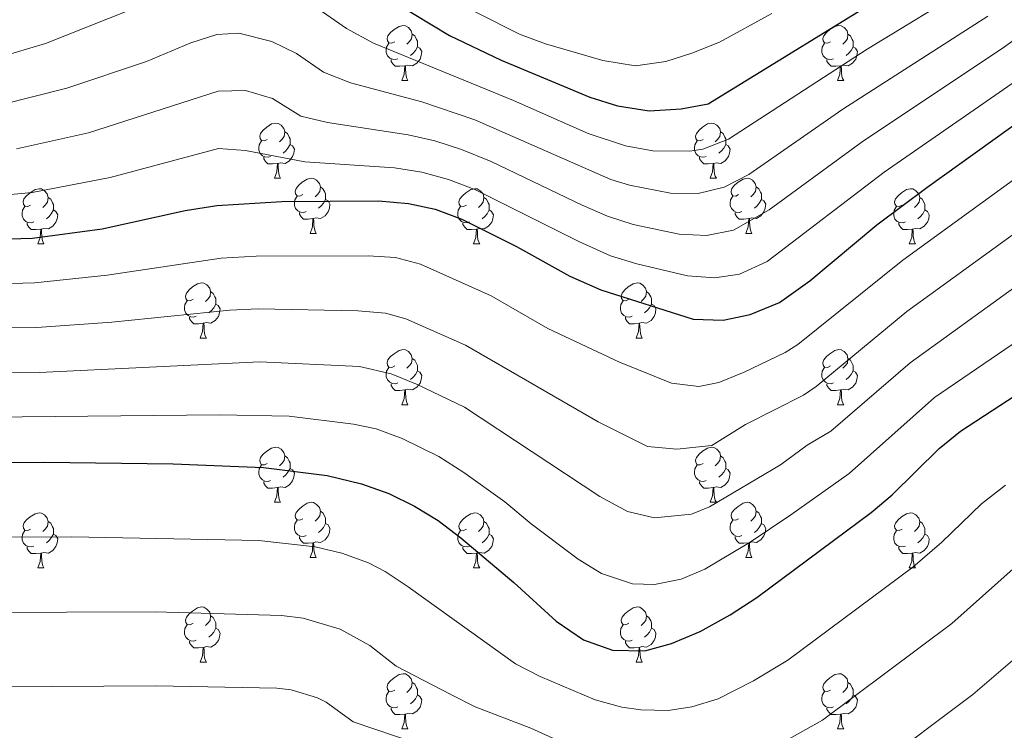
# Model space of a CAD drawing. Extents: x 592481 to 596977, y 768200 to 771231.
# Drawn here: x 594671 to 594850, y 769634 to 769764 of the extents above; entities that cross this region are included whole.
import ezdxf

# ---------------------------------------------------------------- set-up
doc = ezdxf.new("R2010")
doc.units = 0
doc.header["$MEASUREMENT"] = 0
for name, color, linetype in [('Nivel 36', 7, 'Continuous'), ('Nivel 4', 7, 'Continuous'), ('Nivel 5', 7, 'Continuous'), ('Nivel 61', 7, 'Continuous'), ('Nivel 63', 7, 'Continuous')]:
    doc.layers.add(name, color=color, linetype=linetype)

msp = doc.modelspace()

# ---------------------------------------------------------------- linework, layer by layer
at = {"layer": 'Nivel 36', "color": 92, "linetype": 'Continuous', "lineweight": 0, "flags": 128}
for points in [[(594738.771, 769759.765), (594738.241, 769759.5), (594737.711, 769759.555), (594737.446, 769759.925), (594737.391, 769760.35), (594737.551, 769760.87), (594738.031, 769761.465), (594738.666, 769761.995), (594739.566, 769762.58), (594740.311, 769762.74), (594740.736, 769762.685), (594741.266, 769762.37), (594741.796, 769761.785), (594741.956, 769761.145), (594741.846, 769760.295), (594741.421, 769759.765), (594741.001, 769759.34)], [(594818.098, 769759.765), (594817.568, 769759.5), (594817.038, 769759.555), (594816.773, 769759.925), (594816.718, 769760.35), (594816.878, 769760.87), (594817.358, 769761.465), (594817.993, 769761.995), (594818.893, 769762.58), (594819.638, 769762.74), (594820.063, 769762.685), (594820.593, 769762.37), (594821.123, 769761.785), (594821.283, 769761.145), (594821.173, 769760.295), (594820.748, 769759.765), (594820.328, 769759.34)], [(594741.956, 769761.145), (594742.431, 769760.83), (594742.746, 769760.19), (594742.906, 769759.87), (594742.906, 769759.29), (594742.906, 769758.865), (594742.536, 769758.175), (594742.116, 769757.695), (594741.636, 769757.275)], [(594821.283, 769761.145), (594821.758, 769760.83), (594822.073, 769760.19), (594822.233, 769759.87), (594822.233, 769759.29), (594822.233, 769758.865), (594821.863, 769758.175), (594821.443, 769757.695), (594820.963, 769757.275)], [(594739.356, 769756.685), (594738.931, 769756.525), (594738.346, 769756.585), (594737.871, 769756.795), (594737.446, 769757.22), (594737.231, 769757.805), (594737.231, 769758.225), (594737.286, 769758.81), (594737.711, 769759.5)], [(594742.906, 769758.865), (594743.361, 769758.615), (594743.706, 769758), (594743.596, 769757.275), (594743.386, 769756.635), (594742.801, 769755.895), (594742.006, 769755.415), (594741.156, 769755.52), (594740.726, 769755.39)], [(594818.683, 769756.685), (594818.258, 769756.525), (594817.673, 769756.585), (594817.198, 769756.795), (594816.773, 769757.22), (594816.558, 769757.805), (594816.558, 769758.225), (594816.613, 769758.81), (594817.038, 769759.5)], [(594822.233, 769758.865), (594822.688, 769758.615), (594823.033, 769758), (594822.923, 769757.275), (594822.713, 769756.635), (594822.128, 769755.895), (594821.333, 769755.415), (594820.483, 769755.52), (594820.053, 769755.39)], [(594740.616, 769755.39), (594739.726, 769755.305), (594738.881, 769755.305), (594738.456, 769755.735), (594738.136, 769756.21), (594738.136, 769756.525)], [(594740.071, 769752.705), (594740.506, 769753.865), (594740.616, 769755.39), (594740.726, 769755.39), (594740.761, 769754.805), (594740.796, 769754.12), (594740.866, 769753.505), (594740.981, 769753.105), (594741.196, 769752.705)], [(594819.943, 769755.39), (594819.053, 769755.305), (594818.208, 769755.305), (594817.783, 769755.735), (594817.463, 769756.21), (594817.463, 769756.525)], [(594819.398, 769752.705), (594819.833, 769753.865), (594819.943, 769755.39), (594820.053, 769755.39), (594820.088, 769754.805), (594820.123, 769754.12), (594820.193, 769753.505), (594820.308, 769753.105), (594820.523, 769752.705)], [(594740.071, 769752.705), (594741.196, 769752.705)], [(594819.398, 769752.705), (594820.523, 769752.705)], [(594715.583, 769741.996), (594715.053, 769741.731), (594714.523, 769741.786), (594714.258, 769742.156), (594714.203, 769742.581), (594714.363, 769743.101), (594714.843, 769743.696), (594715.478, 769744.226), (594716.378, 769744.811), (594717.123, 769744.971), (594717.548, 769744.916), (594718.078, 769744.601), (594718.608, 769744.016), (594718.768, 769743.376), (594718.658, 769742.526), (594718.233, 769741.996), (594717.813, 769741.571)], [(594794.91, 769741.996), (594794.38, 769741.731), (594793.85, 769741.786), (594793.585, 769742.156), (594793.53, 769742.581), (594793.69, 769743.101), (594794.17, 769743.696), (594794.805, 769744.226), (594795.705, 769744.811), (594796.45, 769744.971), (594796.875, 769744.916), (594797.405, 769744.601), (594797.935, 769744.016), (594798.095, 769743.376), (594797.985, 769742.526), (594797.56, 769741.996), (594797.14, 769741.571)], [(594718.768, 769743.376), (594719.243, 769743.061), (594719.558, 769742.421), (594719.718, 769742.101), (594719.718, 769741.521), (594719.718, 769741.096), (594719.348, 769740.406), (594718.928, 769739.926), (594718.448, 769739.506)], [(594798.095, 769743.376), (594798.57, 769743.061), (594798.885, 769742.421), (594799.045, 769742.101), (594799.045, 769741.521), (594799.045, 769741.096), (594798.675, 769740.406), (594798.255, 769739.926), (594797.775, 769739.506)], [(594716.168, 769738.916), (594715.743, 769738.756), (594715.158, 769738.816), (594714.683, 769739.026), (594714.258, 769739.451), (594714.043, 769740.036), (594714.043, 769740.456), (594714.098, 769741.041), (594714.523, 769741.731)], [(594719.718, 769741.096), (594720.173, 769740.846), (594720.518, 769740.231), (594720.408, 769739.506), (594720.198, 769738.866), (594719.613, 769738.126), (594718.818, 769737.646), (594717.968, 769737.751), (594717.538, 769737.621)], [(594795.495, 769738.916), (594795.07, 769738.756), (594794.485, 769738.816), (594794.01, 769739.026), (594793.585, 769739.451), (594793.37, 769740.036), (594793.37, 769740.456), (594793.425, 769741.041), (594793.85, 769741.731)], [(594799.045, 769741.096), (594799.5, 769740.846), (594799.845, 769740.231), (594799.735, 769739.506), (594799.525, 769738.866), (594798.94, 769738.126), (594798.145, 769737.646), (594797.295, 769737.751), (594796.865, 769737.621)], [(594717.428, 769737.621), (594716.538, 769737.536), (594715.693, 769737.536), (594715.268, 769737.966), (594714.948, 769738.441), (594714.948, 769738.756)], [(594716.883, 769734.936), (594717.318, 769736.096), (594717.428, 769737.621), (594717.538, 769737.621), (594717.573, 769737.036), (594717.608, 769736.351), (594717.678, 769735.736), (594717.793, 769735.336), (594718.008, 769734.936)], [(594796.755, 769737.621), (594795.865, 769737.536), (594795.02, 769737.536), (594794.595, 769737.966), (594794.275, 769738.441), (594794.275, 769738.756)], [(594796.21, 769734.936), (594796.645, 769736.096), (594796.755, 769737.621), (594796.865, 769737.621), (594796.9, 769737.036), (594796.935, 769736.351), (594797.005, 769735.736), (594797.12, 769735.336), (594797.335, 769734.936)], [(594716.883, 769734.936), (594718.008, 769734.936)], [(594722.058, 769731.961), (594721.528, 769731.696), (594720.998, 769731.751), (594720.733, 769732.121), (594720.678, 769732.546), (594720.838, 769733.066), (594721.318, 769733.661), (594721.953, 769734.191), (594722.853, 769734.776), (594723.598, 769734.936), (594724.023, 769734.881), (594724.553, 769734.566), (594725.083, 769733.981), (594725.243, 769733.341), (594725.133, 769732.491), (594724.708, 769731.961), (594724.288, 769731.536)], [(594796.21, 769734.936), (594797.335, 769734.936)], [(594801.385, 769731.961), (594800.855, 769731.696), (594800.325, 769731.751), (594800.06, 769732.121), (594800.005, 769732.546), (594800.165, 769733.066), (594800.645, 769733.661), (594801.28, 769734.191), (594802.18, 769734.776), (594802.925, 769734.936), (594803.35, 769734.881), (594803.88, 769734.566), (594804.41, 769733.981), (594804.57, 769733.341), (594804.46, 769732.491), (594804.035, 769731.961), (594803.615, 769731.536)], [(594672.503, 769730.056), (594671.973, 769729.791), (594671.443, 769729.846), (594671.178, 769730.216), (594671.123, 769730.641), (594671.283, 769731.161), (594671.763, 769731.756), (594672.398, 769732.286), (594673.298, 769732.871), (594674.043, 769733.031), (594674.468, 769732.976), (594674.998, 769732.661), (594675.528, 769732.076), (594675.688, 769731.436), (594675.578, 769730.586), (594675.153, 769730.056), (594674.733, 769729.631)], [(594722.643, 769728.881), (594722.218, 769728.721), (594721.633, 769728.781), (594721.158, 769728.991), (594720.733, 769729.416), (594720.518, 769730.001), (594720.518, 769730.421), (594720.573, 769731.006), (594720.998, 769731.696)], [(594725.243, 769733.341), (594725.718, 769733.026), (594726.033, 769732.386), (594726.193, 769732.066), (594726.193, 769731.486), (594726.193, 769731.061), (594725.823, 769730.371), (594725.403, 769729.891), (594724.923, 769729.471)], [(594751.83, 769730.056), (594751.3, 769729.791), (594750.77, 769729.846), (594750.505, 769730.216), (594750.45, 769730.641), (594750.61, 769731.161), (594751.09, 769731.756), (594751.725, 769732.286), (594752.625, 769732.871), (594753.37, 769733.031), (594753.795, 769732.976), (594754.325, 769732.661), (594754.855, 769732.076), (594755.015, 769731.436), (594754.905, 769730.586), (594754.48, 769730.056), (594754.06, 769729.631)], [(594801.97, 769728.881), (594801.545, 769728.721), (594800.96, 769728.781), (594800.485, 769728.991), (594800.06, 769729.416), (594799.845, 769730.001), (594799.845, 769730.421), (594799.9, 769731.006), (594800.325, 769731.696)], [(594804.57, 769733.341), (594805.045, 769733.026), (594805.36, 769732.386), (594805.52, 769732.066), (594805.52, 769731.486), (594805.52, 769731.061), (594805.15, 769730.371), (594804.73, 769729.891), (594804.25, 769729.471)], [(594831.157, 769730.056), (594830.627, 769729.791), (594830.097, 769729.846), (594829.832, 769730.216), (594829.777, 769730.641), (594829.937, 769731.161), (594830.417, 769731.756), (594831.052, 769732.286), (594831.952, 769732.871), (594832.697, 769733.031), (594833.122, 769732.976), (594833.652, 769732.661), (594834.182, 769732.076), (594834.342, 769731.436), (594834.232, 769730.586), (594833.807, 769730.056), (594833.387, 769729.631)], [(594675.688, 769731.436), (594676.163, 769731.121), (594676.478, 769730.481), (594676.638, 769730.161), (594676.638, 769729.581), (594676.638, 769729.156), (594676.268, 769728.466), (594675.848, 769727.986), (594675.368, 769727.566)], [(594726.193, 769731.061), (594726.648, 769730.811), (594726.993, 769730.196), (594726.883, 769729.471), (594726.673, 769728.831), (594726.088, 769728.091), (594725.293, 769727.611), (594724.443, 769727.716), (594724.013, 769727.586)], [(594755.015, 769731.436), (594755.49, 769731.121), (594755.805, 769730.481), (594755.965, 769730.161), (594755.965, 769729.581), (594755.965, 769729.156), (594755.595, 769728.466), (594755.175, 769727.986), (594754.695, 769727.566)], [(594805.52, 769731.061), (594805.975, 769730.811), (594806.32, 769730.196), (594806.21, 769729.471), (594806, 769728.831), (594805.415, 769728.091), (594804.62, 769727.611), (594803.77, 769727.716), (594803.34, 769727.586)], [(594834.342, 769731.436), (594834.817, 769731.121), (594835.132, 769730.481), (594835.292, 769730.161), (594835.292, 769729.581), (594835.292, 769729.156), (594834.922, 769728.466), (594834.502, 769727.986), (594834.022, 769727.566)], [(594673.088, 769726.976), (594672.663, 769726.816), (594672.078, 769726.876), (594671.603, 769727.086), (594671.178, 769727.511), (594670.963, 769728.096), (594670.963, 769728.516), (594671.018, 769729.101), (594671.443, 769729.791)], [(594676.638, 769729.156), (594677.093, 769728.906), (594677.438, 769728.291), (594677.328, 769727.566), (594677.118, 769726.926), (594676.533, 769726.186), (594675.738, 769725.706), (594674.888, 769725.811), (594674.458, 769725.681)], [(594723.903, 769727.586), (594723.013, 769727.501), (594722.168, 769727.501), (594721.743, 769727.931), (594721.423, 769728.406), (594721.423, 769728.721)], [(594752.415, 769726.976), (594751.99, 769726.816), (594751.405, 769726.876), (594750.93, 769727.086), (594750.505, 769727.511), (594750.29, 769728.096), (594750.29, 769728.516), (594750.345, 769729.101), (594750.77, 769729.791)], [(594755.965, 769729.156), (594756.42, 769728.906), (594756.765, 769728.291), (594756.655, 769727.566), (594756.445, 769726.926), (594755.86, 769726.186), (594755.065, 769725.706), (594754.215, 769725.811), (594753.785, 769725.681)], [(594803.23, 769727.586), (594802.34, 769727.501), (594801.495, 769727.501), (594801.07, 769727.931), (594800.75, 769728.406), (594800.75, 769728.721)], [(594831.742, 769726.976), (594831.317, 769726.816), (594830.732, 769726.876), (594830.257, 769727.086), (594829.832, 769727.511), (594829.617, 769728.096), (594829.617, 769728.516), (594829.672, 769729.101), (594830.097, 769729.791)], [(594835.292, 769729.156), (594835.747, 769728.906), (594836.092, 769728.291), (594835.982, 769727.566), (594835.772, 769726.926), (594835.187, 769726.186), (594834.392, 769725.706), (594833.542, 769725.811), (594833.112, 769725.681)], [(594674.348, 769725.681), (594673.458, 769725.596), (594672.613, 769725.596), (594672.188, 769726.026), (594671.868, 769726.501), (594671.868, 769726.816)], [(594723.358, 769724.901), (594723.793, 769726.061), (594723.903, 769727.586), (594724.013, 769727.586), (594724.048, 769727.001), (594724.083, 769726.316), (594724.153, 769725.701), (594724.268, 769725.301), (594724.483, 769724.901)], [(594753.675, 769725.681), (594752.785, 769725.596), (594751.94, 769725.596), (594751.515, 769726.026), (594751.195, 769726.501), (594751.195, 769726.816)], [(594802.685, 769724.901), (594803.12, 769726.061), (594803.23, 769727.586), (594803.34, 769727.586), (594803.375, 769727.001), (594803.41, 769726.316), (594803.48, 769725.701), (594803.595, 769725.301), (594803.81, 769724.901)], [(594833.002, 769725.681), (594832.112, 769725.596), (594831.267, 769725.596), (594830.842, 769726.026), (594830.522, 769726.501), (594830.522, 769726.816)], [(594673.803, 769722.996), (594674.238, 769724.156), (594674.348, 769725.681), (594674.458, 769725.681), (594674.493, 769725.096), (594674.528, 769724.411), (594674.598, 769723.796), (594674.713, 769723.396), (594674.928, 769722.996)], [(594723.358, 769724.901), (594724.483, 769724.901)], [(594753.13, 769722.996), (594753.565, 769724.156), (594753.675, 769725.681), (594753.785, 769725.681), (594753.82, 769725.096), (594753.855, 769724.411), (594753.925, 769723.796), (594754.04, 769723.396), (594754.255, 769722.996)], [(594802.685, 769724.901), (594803.81, 769724.901)], [(594832.457, 769722.996), (594832.892, 769724.156), (594833.002, 769725.681), (594833.112, 769725.681), (594833.147, 769725.096), (594833.182, 769724.411), (594833.252, 769723.796), (594833.367, 769723.396), (594833.582, 769722.996)], [(594673.803, 769722.996), (594674.928, 769722.996)], [(594753.13, 769722.996), (594754.255, 769722.996)], [(594832.457, 769722.996), (594833.582, 769722.996)], [(594702.08, 769712.913), (594701.55, 769712.648), (594701.02, 769712.703), (594700.755, 769713.073), (594700.7, 769713.498), (594700.86, 769714.018), (594701.34, 769714.613), (594701.975, 769715.143), (594702.875, 769715.728), (594703.62, 769715.888), (594704.045, 769715.833), (594704.575, 769715.518), (594705.105, 769714.933), (594705.265, 769714.293), (594705.155, 769713.443), (594704.73, 769712.913), (594704.31, 769712.488)], [(594781.407, 769712.913), (594780.877, 769712.648), (594780.347, 769712.703), (594780.082, 769713.073), (594780.027, 769713.498), (594780.187, 769714.018), (594780.667, 769714.613), (594781.302, 769715.143), (594782.202, 769715.728), (594782.947, 769715.888), (594783.372, 769715.833), (594783.902, 769715.518), (594784.432, 769714.933), (594784.592, 769714.293), (594784.482, 769713.443), (594784.057, 769712.913), (594783.637, 769712.488)], [(594705.265, 769714.293), (594705.74, 769713.978), (594706.055, 769713.338), (594706.215, 769713.018), (594706.215, 769712.438), (594706.215, 769712.013), (594705.845, 769711.323), (594705.425, 769710.843), (594704.945, 769710.423)], [(594784.592, 769714.293), (594785.067, 769713.978), (594785.382, 769713.338), (594785.542, 769713.018), (594785.542, 769712.438), (594785.542, 769712.013), (594785.172, 769711.323), (594784.752, 769710.843), (594784.272, 769710.423)], [(594702.665, 769709.833), (594702.24, 769709.673), (594701.655, 769709.733), (594701.18, 769709.943), (594700.755, 769710.368), (594700.54, 769710.953), (594700.54, 769711.373), (594700.595, 769711.958), (594701.02, 769712.648)], [(594706.215, 769712.013), (594706.67, 769711.763), (594707.015, 769711.148), (594706.905, 769710.423), (594706.695, 769709.783), (594706.11, 769709.043), (594705.315, 769708.563), (594704.465, 769708.668), (594704.035, 769708.538)], [(594781.992, 769709.833), (594781.567, 769709.673), (594780.982, 769709.733), (594780.507, 769709.943), (594780.082, 769710.368), (594779.867, 769710.953), (594779.867, 769711.373), (594779.922, 769711.958), (594780.347, 769712.648)], [(594785.542, 769712.013), (594785.997, 769711.763), (594786.342, 769711.148), (594786.232, 769710.423), (594786.022, 769709.783), (594785.437, 769709.043), (594784.642, 769708.563), (594783.792, 769708.668), (594783.362, 769708.538)], [(594703.925, 769708.538), (594703.035, 769708.453), (594702.19, 769708.453), (594701.765, 769708.883), (594701.445, 769709.358), (594701.445, 769709.673)], [(594703.38, 769705.853), (594703.815, 769707.013), (594703.925, 769708.538), (594704.035, 769708.538), (594704.07, 769707.953), (594704.105, 769707.268), (594704.175, 769706.653), (594704.29, 769706.253), (594704.505, 769705.853)], [(594783.252, 769708.538), (594782.362, 769708.453), (594781.517, 769708.453), (594781.092, 769708.883), (594780.772, 769709.358), (594780.772, 769709.673)], [(594782.707, 769705.853), (594783.142, 769707.013), (594783.252, 769708.538), (594783.362, 769708.538), (594783.397, 769707.953), (594783.432, 769707.268), (594783.502, 769706.653), (594783.617, 769706.253), (594783.832, 769705.853)], [(594703.38, 769705.853), (594704.505, 769705.853)], [(594782.707, 769705.853), (594783.832, 769705.853)], [(594738.771, 769700.773), (594738.241, 769700.508), (594737.711, 769700.563), (594737.446, 769700.933), (594737.391, 769701.358), (594737.551, 769701.878), (594738.031, 769702.473), (594738.666, 769703.003), (594739.566, 769703.588), (594740.311, 769703.748), (594740.736, 769703.693), (594741.266, 769703.378), (594741.796, 769702.793), (594741.956, 769702.153), (594741.846, 769701.303), (594741.421, 769700.773), (594741.001, 769700.348)], [(594818.098, 769700.773), (594817.568, 769700.508), (594817.038, 769700.563), (594816.773, 769700.933), (594816.718, 769701.358), (594816.878, 769701.878), (594817.358, 769702.473), (594817.993, 769703.003), (594818.893, 769703.588), (594819.638, 769703.748), (594820.063, 769703.693), (594820.593, 769703.378), (594821.123, 769702.793), (594821.283, 769702.153), (594821.173, 769701.303), (594820.748, 769700.773), (594820.328, 769700.348)], [(594741.956, 769702.153), (594742.431, 769701.838), (594742.746, 769701.198), (594742.906, 769700.878), (594742.906, 769700.298), (594742.906, 769699.873), (594742.536, 769699.183), (594742.116, 769698.703), (594741.636, 769698.283)], [(594821.283, 769702.153), (594821.758, 769701.838), (594822.073, 769701.198), (594822.233, 769700.878), (594822.233, 769700.298), (594822.233, 769699.873), (594821.863, 769699.183), (594821.443, 769698.703), (594820.963, 769698.283)], [(594739.356, 769697.693), (594738.931, 769697.533), (594738.346, 769697.593), (594737.871, 769697.803), (594737.446, 769698.228), (594737.231, 769698.813), (594737.231, 769699.233), (594737.286, 769699.818), (594737.711, 769700.508)], [(594742.906, 769699.873), (594743.361, 769699.623), (594743.706, 769699.008), (594743.596, 769698.283), (594743.386, 769697.643), (594742.801, 769696.903), (594742.006, 769696.423), (594741.156, 769696.528), (594740.726, 769696.398)], [(594818.683, 769697.693), (594818.258, 769697.533), (594817.673, 769697.593), (594817.198, 769697.803), (594816.773, 769698.228), (594816.558, 769698.813), (594816.558, 769699.233), (594816.613, 769699.818), (594817.038, 769700.508)], [(594822.233, 769699.873), (594822.688, 769699.623), (594823.033, 769699.008), (594822.923, 769698.283), (594822.713, 769697.643), (594822.128, 769696.903), (594821.333, 769696.423), (594820.483, 769696.528), (594820.053, 769696.398)], [(594740.616, 769696.398), (594739.726, 769696.313), (594738.881, 769696.313), (594738.456, 769696.743), (594738.136, 769697.218), (594738.136, 769697.533)], [(594740.071, 769693.713), (594740.506, 769694.873), (594740.616, 769696.398), (594740.726, 769696.398), (594740.761, 769695.813), (594740.796, 769695.128), (594740.866, 769694.513), (594740.981, 769694.113), (594741.196, 769693.713)], [(594819.943, 769696.398), (594819.053, 769696.313), (594818.208, 769696.313), (594817.783, 769696.743), (594817.463, 769697.218), (594817.463, 769697.533)], [(594819.398, 769693.713), (594819.833, 769694.873), (594819.943, 769696.398), (594820.053, 769696.398), (594820.088, 769695.813), (594820.123, 769695.128), (594820.193, 769694.513), (594820.308, 769694.113), (594820.523, 769693.713)], [(594740.071, 769693.713), (594741.196, 769693.713)], [(594819.398, 769693.713), (594820.523, 769693.713)], [(594715.583, 769683.004), (594715.053, 769682.739), (594714.523, 769682.794), (594714.258, 769683.164), (594714.203, 769683.589), (594714.363, 769684.109), (594714.843, 769684.704), (594715.478, 769685.234), (594716.378, 769685.819), (594717.123, 769685.979), (594717.548, 769685.924), (594718.078, 769685.609), (594718.608, 769685.024), (594718.768, 769684.384), (594718.658, 769683.534), (594718.233, 769683.004), (594717.813, 769682.579)], [(594794.91, 769683.004), (594794.38, 769682.739), (594793.85, 769682.794), (594793.585, 769683.164), (594793.53, 769683.589), (594793.69, 769684.109), (594794.17, 769684.704), (594794.805, 769685.234), (594795.705, 769685.819), (594796.45, 769685.979), (594796.875, 769685.924), (594797.405, 769685.609), (594797.935, 769685.024), (594798.095, 769684.384), (594797.985, 769683.534), (594797.56, 769683.004), (594797.14, 769682.579)], [(594718.768, 769684.384), (594719.243, 769684.069), (594719.558, 769683.429), (594719.718, 769683.109), (594719.718, 769682.529), (594719.718, 769682.104), (594719.348, 769681.414), (594718.928, 769680.934), (594718.448, 769680.514)], [(594798.095, 769684.384), (594798.57, 769684.069), (594798.885, 769683.429), (594799.045, 769683.109), (594799.045, 769682.529), (594799.045, 769682.104), (594798.675, 769681.414), (594798.255, 769680.934), (594797.775, 769680.514)], [(594716.168, 769679.924), (594715.743, 769679.764), (594715.158, 769679.824), (594714.683, 769680.034), (594714.258, 769680.459), (594714.043, 769681.044), (594714.043, 769681.464), (594714.098, 769682.049), (594714.523, 769682.739)], [(594719.718, 769682.104), (594720.173, 769681.854), (594720.518, 769681.239), (594720.408, 769680.514), (594720.198, 769679.874), (594719.613, 769679.134), (594718.818, 769678.654), (594717.968, 769678.759), (594717.538, 769678.629)], [(594795.495, 769679.924), (594795.07, 769679.764), (594794.485, 769679.824), (594794.01, 769680.034), (594793.585, 769680.459), (594793.37, 769681.044), (594793.37, 769681.464), (594793.425, 769682.049), (594793.85, 769682.739)], [(594799.045, 769682.104), (594799.5, 769681.854), (594799.845, 769681.239), (594799.735, 769680.514), (594799.525, 769679.874), (594798.94, 769679.134), (594798.145, 769678.654), (594797.295, 769678.759), (594796.865, 769678.629)], [(594717.428, 769678.629), (594716.538, 769678.544), (594715.693, 769678.544), (594715.268, 769678.974), (594714.948, 769679.449), (594714.948, 769679.764)], [(594796.755, 769678.629), (594795.865, 769678.544), (594795.02, 769678.544), (594794.595, 769678.974), (594794.275, 769679.449), (594794.275, 769679.764)], [(594716.883, 769675.944), (594717.318, 769677.104), (594717.428, 769678.629), (594717.538, 769678.629), (594717.573, 769678.044), (594717.608, 769677.359), (594717.678, 769676.744), (594717.793, 769676.344), (594718.008, 769675.944)], [(594796.21, 769675.944), (594796.645, 769677.104), (594796.755, 769678.629), (594796.865, 769678.629), (594796.9, 769678.044), (594796.935, 769677.359), (594797.005, 769676.744), (594797.12, 769676.344), (594797.335, 769675.944)], [(594716.883, 769675.944), (594718.008, 769675.944)], [(594722.058, 769672.969), (594721.528, 769672.704), (594720.998, 769672.759), (594720.733, 769673.129), (594720.678, 769673.554), (594720.838, 769674.074), (594721.318, 769674.669), (594721.953, 769675.199), (594722.853, 769675.784), (594723.598, 769675.944), (594724.023, 769675.889), (594724.553, 769675.574), (594725.083, 769674.989), (594725.243, 769674.349), (594725.133, 769673.499), (594724.708, 769672.969), (594724.288, 769672.544)], [(594725.243, 769674.349), (594725.718, 769674.034), (594726.033, 769673.394), (594726.193, 769673.074), (594726.193, 769672.494), (594726.193, 769672.069), (594725.823, 769671.379), (594725.403, 769670.899), (594724.923, 769670.479)], [(594796.21, 769675.944), (594797.335, 769675.944)], [(594801.385, 769672.969), (594800.855, 769672.704), (594800.325, 769672.759), (594800.06, 769673.129), (594800.005, 769673.554), (594800.165, 769674.074), (594800.645, 769674.669), (594801.28, 769675.199), (594802.18, 769675.784), (594802.925, 769675.944), (594803.35, 769675.889), (594803.88, 769675.574), (594804.41, 769674.989), (594804.57, 769674.349), (594804.46, 769673.499), (594804.035, 769672.969), (594803.615, 769672.544)], [(594804.57, 769674.349), (594805.045, 769674.034), (594805.36, 769673.394), (594805.52, 769673.074), (594805.52, 769672.494), (594805.52, 769672.069), (594805.15, 769671.379), (594804.73, 769670.899), (594804.25, 769670.479)], [(594672.503, 769671.064), (594671.973, 769670.799), (594671.443, 769670.854), (594671.178, 769671.224), (594671.123, 769671.649), (594671.283, 769672.169), (594671.763, 769672.764), (594672.398, 769673.294), (594673.298, 769673.879), (594674.043, 769674.039), (594674.468, 769673.984), (594674.998, 769673.669), (594675.528, 769673.084), (594675.688, 769672.444), (594675.578, 769671.594), (594675.153, 769671.064), (594674.733, 769670.639)], [(594722.643, 769669.889), (594722.218, 769669.729), (594721.633, 769669.789), (594721.158, 769669.999), (594720.733, 769670.424), (594720.518, 769671.009), (594720.518, 769671.429), (594720.573, 769672.014), (594720.998, 769672.704)], [(594751.83, 769671.064), (594751.3, 769670.799), (594750.77, 769670.854), (594750.505, 769671.224), (594750.45, 769671.649), (594750.61, 769672.169), (594751.09, 769672.764), (594751.725, 769673.294), (594752.625, 769673.879), (594753.37, 769674.039), (594753.795, 769673.984), (594754.325, 769673.669), (594754.855, 769673.084), (594755.015, 769672.444), (594754.905, 769671.594), (594754.48, 769671.064), (594754.06, 769670.639)], [(594801.97, 769669.889), (594801.545, 769669.729), (594800.96, 769669.789), (594800.485, 769669.999), (594800.06, 769670.424), (594799.845, 769671.009), (594799.845, 769671.429), (594799.9, 769672.014), (594800.325, 769672.704)], [(594831.157, 769671.064), (594830.627, 769670.799), (594830.097, 769670.854), (594829.832, 769671.224), (594829.777, 769671.649), (594829.937, 769672.169), (594830.417, 769672.764), (594831.052, 769673.294), (594831.952, 769673.879), (594832.697, 769674.039), (594833.122, 769673.984), (594833.652, 769673.669), (594834.182, 769673.084), (594834.342, 769672.444), (594834.232, 769671.594), (594833.807, 769671.064), (594833.387, 769670.639)], [(594673.088, 769667.984), (594672.663, 769667.824), (594672.078, 769667.884), (594671.603, 769668.094), (594671.178, 769668.519), (594670.963, 769669.104), (594670.963, 769669.524), (594671.018, 769670.109), (594671.443, 769670.799)], [(594675.688, 769672.444), (594676.163, 769672.129), (594676.478, 769671.489), (594676.638, 769671.169), (594676.638, 769670.589), (594676.638, 769670.164), (594676.268, 769669.474), (594675.848, 769668.994), (594675.368, 769668.574)], [(594726.193, 769672.069), (594726.648, 769671.819), (594726.993, 769671.204), (594726.883, 769670.479), (594726.673, 769669.839), (594726.088, 769669.099), (594725.293, 769668.619), (594724.443, 769668.724), (594724.013, 769668.594)], [(594752.415, 769667.984), (594751.99, 769667.824), (594751.405, 769667.884), (594750.93, 769668.094), (594750.505, 769668.519), (594750.29, 769669.104), (594750.29, 769669.524), (594750.345, 769670.109), (594750.77, 769670.799)], [(594755.015, 769672.444), (594755.49, 769672.129), (594755.805, 769671.489), (594755.965, 769671.169), (594755.965, 769670.589), (594755.965, 769670.164), (594755.595, 769669.474), (594755.175, 769668.994), (594754.695, 769668.574)], [(594805.52, 769672.069), (594805.975, 769671.819), (594806.32, 769671.204), (594806.21, 769670.479), (594806, 769669.839), (594805.415, 769669.099), (594804.62, 769668.619), (594803.77, 769668.724), (594803.34, 769668.594)], [(594831.742, 769667.984), (594831.317, 769667.824), (594830.732, 769667.884), (594830.257, 769668.094), (594829.832, 769668.519), (594829.617, 769669.104), (594829.617, 769669.524), (594829.672, 769670.109), (594830.097, 769670.799)], [(594834.342, 769672.444), (594834.817, 769672.129), (594835.132, 769671.489), (594835.292, 769671.169), (594835.292, 769670.589), (594835.292, 769670.164), (594834.922, 769669.474), (594834.502, 769668.994), (594834.022, 769668.574)], [(594676.638, 769670.164), (594677.093, 769669.914), (594677.438, 769669.299), (594677.328, 769668.574), (594677.118, 769667.934), (594676.533, 769667.194), (594675.738, 769666.714), (594674.888, 769666.819), (594674.458, 769666.689)], [(594723.903, 769668.594), (594723.013, 769668.509), (594722.168, 769668.509), (594721.743, 769668.939), (594721.423, 769669.414), (594721.423, 769669.729)], [(594755.965, 769670.164), (594756.42, 769669.914), (594756.765, 769669.299), (594756.655, 769668.574), (594756.445, 769667.934), (594755.86, 769667.194), (594755.065, 769666.714), (594754.215, 769666.819), (594753.785, 769666.689)], [(594803.23, 769668.594), (594802.34, 769668.509), (594801.495, 769668.509), (594801.07, 769668.939), (594800.75, 769669.414), (594800.75, 769669.729)], [(594835.292, 769670.164), (594835.747, 769669.914), (594836.092, 769669.299), (594835.982, 769668.574), (594835.772, 769667.934), (594835.187, 769667.194), (594834.392, 769666.714), (594833.542, 769666.819), (594833.112, 769666.689)], [(594674.348, 769666.689), (594673.458, 769666.604), (594672.613, 769666.604), (594672.188, 769667.034), (594671.868, 769667.509), (594671.868, 769667.824)], [(594723.358, 769665.909), (594723.793, 769667.069), (594723.903, 769668.594), (594724.013, 769668.594), (594724.048, 769668.009), (594724.083, 769667.324), (594724.153, 769666.709), (594724.268, 769666.309), (594724.483, 769665.909)], [(594753.675, 769666.689), (594752.785, 769666.604), (594751.94, 769666.604), (594751.515, 769667.034), (594751.195, 769667.509), (594751.195, 769667.824)], [(594802.685, 769665.909), (594803.12, 769667.069), (594803.23, 769668.594), (594803.34, 769668.594), (594803.375, 769668.009), (594803.41, 769667.324), (594803.48, 769666.709), (594803.595, 769666.309), (594803.81, 769665.909)], [(594833.002, 769666.689), (594832.112, 769666.604), (594831.267, 769666.604), (594830.842, 769667.034), (594830.522, 769667.509), (594830.522, 769667.824)], [(594673.803, 769664.004), (594674.238, 769665.164), (594674.348, 769666.689), (594674.458, 769666.689), (594674.493, 769666.104), (594674.528, 769665.419), (594674.598, 769664.804), (594674.713, 769664.404), (594674.928, 769664.004)], [(594723.358, 769665.909), (594724.483, 769665.909)], [(594753.13, 769664.004), (594753.565, 769665.164), (594753.675, 769666.689), (594753.785, 769666.689), (594753.82, 769666.104), (594753.855, 769665.419), (594753.925, 769664.804), (594754.04, 769664.404), (594754.255, 769664.004)], [(594802.685, 769665.909), (594803.81, 769665.909)], [(594832.457, 769664.004), (594832.892, 769665.164), (594833.002, 769666.689), (594833.112, 769666.689), (594833.147, 769666.104), (594833.182, 769665.419), (594833.252, 769664.804), (594833.367, 769664.404), (594833.582, 769664.004)], [(594673.803, 769664.004), (594674.928, 769664.004)], [(594753.13, 769664.004), (594754.255, 769664.004)], [(594832.457, 769664.004), (594833.582, 769664.004)], [(594702.08, 769653.921), (594701.55, 769653.656), (594701.02, 769653.711), (594700.755, 769654.081), (594700.7, 769654.506), (594700.86, 769655.026), (594701.34, 769655.621), (594701.975, 769656.151), (594702.875, 769656.736), (594703.62, 769656.896), (594704.045, 769656.841), (594704.575, 769656.526), (594705.105, 769655.941), (594705.265, 769655.301), (594705.155, 769654.451), (594704.73, 769653.921), (594704.31, 769653.496)], [(594781.407, 769653.921), (594780.877, 769653.656), (594780.347, 769653.711), (594780.082, 769654.081), (594780.027, 769654.506), (594780.187, 769655.026), (594780.667, 769655.621), (594781.302, 769656.151), (594782.202, 769656.736), (594782.947, 769656.896), (594783.372, 769656.841), (594783.902, 769656.526), (594784.432, 769655.941), (594784.592, 769655.301), (594784.482, 769654.451), (594784.057, 769653.921), (594783.637, 769653.496)], [(594705.265, 769655.301), (594705.74, 769654.986), (594706.055, 769654.346), (594706.215, 769654.026), (594706.215, 769653.446), (594706.215, 769653.021), (594705.845, 769652.331), (594705.425, 769651.851), (594704.945, 769651.431)], [(594784.592, 769655.301), (594785.067, 769654.986), (594785.382, 769654.346), (594785.542, 769654.026), (594785.542, 769653.446), (594785.542, 769653.021), (594785.172, 769652.331), (594784.752, 769651.851), (594784.272, 769651.431)], [(594702.665, 769650.841), (594702.24, 769650.681), (594701.655, 769650.741), (594701.18, 769650.951), (594700.755, 769651.376), (594700.54, 769651.961), (594700.54, 769652.381), (594700.595, 769652.966), (594701.02, 769653.656)], [(594706.215, 769653.021), (594706.67, 769652.771), (594707.015, 769652.156), (594706.905, 769651.431), (594706.695, 769650.791), (594706.11, 769650.051), (594705.315, 769649.571), (594704.465, 769649.676), (594704.035, 769649.546)], [(594781.992, 769650.841), (594781.567, 769650.681), (594780.982, 769650.741), (594780.507, 769650.951), (594780.082, 769651.376), (594779.867, 769651.961), (594779.867, 769652.381), (594779.922, 769652.966), (594780.347, 769653.656)], [(594785.542, 769653.021), (594785.997, 769652.771), (594786.342, 769652.156), (594786.232, 769651.431), (594786.022, 769650.791), (594785.437, 769650.051), (594784.642, 769649.571), (594783.792, 769649.676), (594783.362, 769649.546)], [(594703.925, 769649.546), (594703.035, 769649.461), (594702.19, 769649.461), (594701.765, 769649.891), (594701.445, 769650.366), (594701.445, 769650.681)], [(594703.38, 769646.861), (594703.815, 769648.021), (594703.925, 769649.546), (594704.035, 769649.546), (594704.07, 769648.961), (594704.105, 769648.276), (594704.175, 769647.661), (594704.29, 769647.261), (594704.505, 769646.861)], [(594783.252, 769649.546), (594782.362, 769649.461), (594781.517, 769649.461), (594781.092, 769649.891), (594780.772, 769650.366), (594780.772, 769650.681)], [(594782.707, 769646.861), (594783.142, 769648.021), (594783.252, 769649.546), (594783.362, 769649.546), (594783.397, 769648.961), (594783.432, 769648.276), (594783.502, 769647.661), (594783.617, 769647.261), (594783.832, 769646.861)], [(594703.38, 769646.861), (594704.505, 769646.861)], [(594782.707, 769646.861), (594783.832, 769646.861)], [(594738.771, 769641.781), (594738.241, 769641.516), (594737.711, 769641.571), (594737.446, 769641.941), (594737.391, 769642.366), (594737.551, 769642.886), (594738.031, 769643.481), (594738.666, 769644.011), (594739.566, 769644.596), (594740.311, 769644.756), (594740.736, 769644.701), (594741.266, 769644.386), (594741.796, 769643.801), (594741.956, 769643.161), (594741.846, 769642.311), (594741.421, 769641.781), (594741.001, 769641.356)], [(594818.098, 769641.781), (594817.568, 769641.516), (594817.038, 769641.571), (594816.773, 769641.941), (594816.718, 769642.366), (594816.878, 769642.886), (594817.358, 769643.481), (594817.993, 769644.011), (594818.893, 769644.596), (594819.638, 769644.756), (594820.063, 769644.701), (594820.593, 769644.386), (594821.123, 769643.801), (594821.283, 769643.161), (594821.173, 769642.311), (594820.748, 769641.781), (594820.328, 769641.356)], [(594741.956, 769643.161), (594742.431, 769642.846), (594742.746, 769642.206), (594742.906, 769641.886), (594742.906, 769641.306), (594742.906, 769640.881), (594742.536, 769640.191), (594742.116, 769639.711), (594741.636, 769639.291)], [(594821.283, 769643.161), (594821.758, 769642.846), (594822.073, 769642.206), (594822.233, 769641.886), (594822.233, 769641.306), (594822.233, 769640.881), (594821.863, 769640.191), (594821.443, 769639.711), (594820.963, 769639.291)], [(594739.356, 769638.701), (594738.931, 769638.541), (594738.346, 769638.601), (594737.871, 769638.811), (594737.446, 769639.236), (594737.231, 769639.821), (594737.231, 769640.241), (594737.286, 769640.826), (594737.711, 769641.516)], [(594742.906, 769640.881), (594743.361, 769640.631), (594743.706, 769640.016), (594743.596, 769639.291), (594743.386, 769638.651), (594742.801, 769637.911), (594742.006, 769637.431), (594741.156, 769637.536), (594740.726, 769637.406)], [(594818.683, 769638.701), (594818.258, 769638.541), (594817.673, 769638.601), (594817.198, 769638.811), (594816.773, 769639.236), (594816.558, 769639.821), (594816.558, 769640.241), (594816.613, 769640.826), (594817.038, 769641.516)], [(594822.233, 769640.881), (594822.688, 769640.631), (594823.033, 769640.016), (594822.923, 769639.291), (594822.713, 769638.651), (594822.128, 769637.911), (594821.333, 769637.431), (594820.483, 769637.536), (594820.053, 769637.406)], [(594740.616, 769637.406), (594739.726, 769637.321), (594738.881, 769637.321), (594738.456, 769637.751), (594738.136, 769638.226), (594738.136, 769638.541)], [(594819.943, 769637.406), (594819.053, 769637.321), (594818.208, 769637.321), (594817.783, 769637.751), (594817.463, 769638.226), (594817.463, 769638.541)], [(594740.071, 769634.721), (594740.506, 769635.881), (594740.616, 769637.406), (594740.726, 769637.406), (594740.761, 769636.821), (594740.796, 769636.136), (594740.866, 769635.521), (594740.981, 769635.121), (594741.196, 769634.721)], [(594819.398, 769634.721), (594819.833, 769635.881), (594819.943, 769637.406), (594820.053, 769637.406), (594820.088, 769636.821), (594820.123, 769636.136), (594820.193, 769635.521), (594820.308, 769635.121), (594820.523, 769634.721)], [(594740.071, 769634.721), (594741.196, 769634.721)], [(594819.398, 769634.721), (594820.523, 769634.721)]]:
    msp.add_lwpolyline(points, dxfattribs=at)
at = {"layer": 'Nivel 4', "color": 25, "linetype": 'Continuous', "lineweight": 30, "flags": 128}
for points, elevation in [([(594661.428, 769764.044), (594671.258, 769767.632), (594700.996, 769780.616), (594706.438, 769781.83), (594711.439, 769781.8), (594716.853, 769780.123), (594721.545, 769778.129), (594725.976, 769775.799), (594739.099, 769766.74), (594748.777, 769760.893), (594758.162, 769756.439), (594774.32, 769749.691), (594779.338, 769748.102), (594785.079, 769747.19)], 900), ([(594776.27, 769714.644), (594793.133, 769709.305), (594798.596, 769709.121), (594803.494, 769710.123), (594808.803, 769712.339), (594814.338, 769716.285), (594826.571, 769726.46), (594835.659, 769733.257), (594874.924, 769761.421), (594905.942, 769780.137)], 925), ([(594785.079, 769747.19), (594790.935, 769747.545), (594795.858, 769748.467), (594830.598, 769769.866)], 900), ([(594662.12, 769723.708), (594672.838, 769724.055), (594685.547, 769725.742), (594700.649, 769729.079), (594706.41, 769729.945), (594718.222, 769730.683), (594735.801, 769730.815), (594741.269, 769730.365), (594746.153, 769729.301), (594751.017, 769727.457), (594760.966, 769722.538), (594770.639, 769717.09), (594776.27, 769714.644)], 925), ([(594653.168, 769683.198), (594674.878, 769683.26), (594698.458, 769682.951), (594714.909, 769682.305), (594726.46, 769680.843), (594732.743, 769679.34), (594737.698, 769677.55), (594742.395, 769675.223), (594746.659, 769672.613), (594750.835, 769669.495), (594760.452, 769661.378), (594768.149, 769654.305), (594773.143, 769650.931), (594778.406, 769649.029), (594784.288, 769648.941), (594789.168, 769650.269), (594794.393, 769652.441), (594799.827, 769655.443), (594804.671, 769658.603), (594825.524, 769674.082), (594829.32, 769677.336), (594837.868, 769685.724), (594841.744, 769688.882), (594856.081, 769698.244)], 950)]:
    msp.add_lwpolyline(points, dxfattribs=dict(at, elevation=elevation))
at = {"layer": 'Nivel 5', "color": 25, "linetype": 'Continuous', "lineweight": 0, "flags": 128}
for points, elevation in [([(594934.787, 769775.949), (594910.074, 769762.995), (594881.111, 769745.874), (594868.586, 769737.21), (594831.975, 769710.657), (594815.491, 769697.036), (594813.199, 769695.459), (594802.631, 769690.105), (594796.505, 769686.296), (594790.129, 769685.599), (594784.792, 769686.078), (594775.812, 769690.591), (594751.658, 769704.542), (594740.789, 769709.316), (594737.086, 769710.401), (594732.064, 769710.826), (594713.902, 769711.144), (594708.753, 769710.918), (594687.287, 769708.719), (594673.654, 769707.737), (594609.941, 769707.342)], 935), ([(594910.215, 769772.74), (594879.279, 769754.448), (594863.629, 769743.487), (594831.28, 769720.037), (594812.147, 769704.687), (594809.833, 769703.228), (594802.399, 769699.62), (594797.755, 769697.785), (594794.141, 769697.029), (594789.135, 769697.63), (594779.705, 769701.457), (594766.678, 769707.571), (594756.312, 769713.54), (594743.471, 769719.308), (594738.937, 769720.497), (594733.932, 769720.82), (594713.566, 769720.757), (594707.179, 769720.39), (594686.409, 769717.311), (594673.246, 769715.896), (594662.329, 769715.611)], 930), ([(594669.912, 769740.311), (594683.033, 769743.205), (594706.619, 769750.761), (594711.586, 769750.93), (594716.556, 769749.474), (594721.703, 769746.245), (594726.572, 769745.105), (594741.199, 769742.812), (594746.079, 769741.718), (594750.956, 769740.156), (594756.318, 769738.009), (594772.898, 769730.006), (594777.497, 769728.027), (594782.163, 769726.497), (594790.551, 769724.775), (594795.533, 769724.49), (594800.439, 769725.46), (594806.946, 769729.157), (594824.122, 769741.765), (594849.371, 769758.567), (594868.19, 769772.224)], 915), ([(594663.71, 769756.046), (594675.183, 769759.489), (594701.66, 769770.045)], 905), ([(594723.427, 769766.713), (594730.01, 769762.167), (594734.923, 769759.528), (594760.423, 769749.101), (594774.017, 769743.108), (594780.82, 769740.811), (594785.736, 769739.914), (594792.467, 769739.86), (594794.875, 769740.244), (594799.554, 769742.03), (594824.78, 769758.412), (594844.133, 769770.286)], 905), ([(594938.835, 769768.57), (594914.281, 769755.716), (594886.285, 769739.48), (594873.544, 769730.933), (594832.599, 769701.355), (594818.165, 769688.876), (594813.835, 769686.363), (594809.017, 769682.787), (594796.074, 769675.113), (594792.788, 769673.783), (594786.058, 769673.104), (594781.139, 769674.28), (594776.105, 769676.991), (594751.453, 769693.258), (594742.768, 769697.482), (594738.107, 769699.324), (594732.383, 769700.651), (594714.237, 769701.531), (594674.062, 769699.578), (594624.213, 769698.999)], 940), ([(594807.449, 769764.891), (594797.914, 769759.69), (594792.888, 769757.682), (594788.11, 769756.212), (594782.595, 769755.396), (594776.653, 769756.372), (594766.228, 769759.428), (594761.524, 769761.14), (594746.224, 769768.93)], 895), ([(594665.566, 769731.695), (594672.773, 769732.338), (594686.958, 769735.063), (594706.695, 769740.355), (594711.637, 769739.954), (594722.397, 769737.894), (594738.731, 769736.805), (594743.726, 769736.03), (594748.554, 769734.728), (594753.368, 769732.868), (594772.322, 769723.402), (594778.089, 769720.839), (594782.842, 769719.325), (594792.1, 769717.182), (594797.063, 769716.805), (594801.546, 769717.468), (594806.596, 769719.807), (594827.861, 769736.048), (594851.99, 769752.708), (594871.557, 769766.822)], 920), ([(594667.062, 769748.267), (594679.108, 769751.347), (594693.566, 769756.158), (594701.668, 769759.578), (594706.426, 769761.076), (594710.415, 769761.363), (594716.406, 769759.842), (594720.878, 769757.627), (594725.815, 769754.218), (594730.748, 769752.317), (594743.694, 769748.831), (594753.358, 769745.583), (594778.11, 769734.718), (594781.499, 769733.678), (594788.997, 769732.219), (594793.999, 769732.175), (594798.76, 769733.3), (594803.25, 769735.594), (594820.38, 769747.487), (594846.752, 769764.427)], 910), ([(594851.195, 769704.647), (594837.023, 769695.012), (594821.485, 769681.162), (594810.858, 769673.675), (594803.456, 769668.706), (594795.233, 769663.777), (594790.919, 769661.986), (594786.057, 769661.013), (594782.044, 769661.095), (594776.407, 769662.97), (594772.192, 769665.606), (594763.615, 769672.031), (594758.828, 769676.059), (594751.378, 769681.379), (594746.817, 769684.299), (594740.11, 769687.59), (594735.425, 769689.332), (594731.284, 769690.182), (594719.559, 769691.637), (594706.889, 769691.862), (594652.958, 769691.318)], 945), ([(594849.985, 769679.057), (594845.567, 769675.659), (594838.365, 769668.722), (594833.086, 769664.172), (594810.368, 769647.219), (594804.072, 769643.471), (594797.654, 769640.174), (594792.864, 769638.715), (594788.553, 769638.068), (594783.558, 769638.17), (594780.109, 769638.666), (594775.262, 769639.989), (594765.243, 769644.248), (594760.762, 769646.543), (594741.217, 769660.592), (594737.036, 769663.345), (594734.026, 769664.922), (594729.152, 769666.689), (594724.288, 769667.841), (594714.048, 769668.999), (594680.022, 769669.658), (594629.796, 769669.532)], 955), ([(594854.145, 769666.333), (594840.199, 769653.896), (594816.681, 769636.323), (594804.951, 769629.742), (594801.433, 769628.386), (594793.696, 769626.478), (594787.694, 769626.166), (594781.588, 769627.775), (594772.118, 769630.95), (594763.527, 769634.849), (594753.439, 769638.743), (594749.145, 769640.909), (594739.034, 769646.096), (594734.236, 769649.901), (594728.86, 769652.864), (594722.117, 769654.839), (594718.17, 769655.349), (594695.167, 769656.031), (594646.764, 769655.805)], 960), ([(594862.284, 769656.637), (594844.028, 769640.961), (594825.774, 769627.239), (594809.907, 769618.237), (594805.164, 769616.685), (594794.837, 769614.543), (594793.001, 769614.419), (594788.015, 769615.026), (594774.581, 769618.661), (594773.221, 769619.21), (594768.974, 769621.91), (594753.113, 769629.52), (594746.084, 769630.963), (594731.223, 769636.009), (594726.319, 769639.59), (594724.715, 769640.369), (594719.945, 769641.838), (594717.315, 769642.119), (594695.312, 769642.551), (594648.045, 769642.236)], 965)]:
    msp.add_lwpolyline(points, dxfattribs=dict(at, elevation=elevation))
at = {"layer": 'Nivel 61', "color": 19, "linetype": 'Continuous', "lineweight": 0}
msp.add_3dface([(593405.55, 768606), (593373.87, 770919.55), (596765.53, 770966.72), (596798.38, 768653.17)], dxfattribs=at)
at = {"layer": 'Nivel 63', "color": 7, "linetype": 'Continuous', "lineweight": 0}
msp.add_3dface([(592522.564, 768199.827), (596977.129, 768261.759), (596935.841, 771231.483), (592481.276, 771169.551)], dxfattribs=at)

doc.saveas('drawing.dxf')
